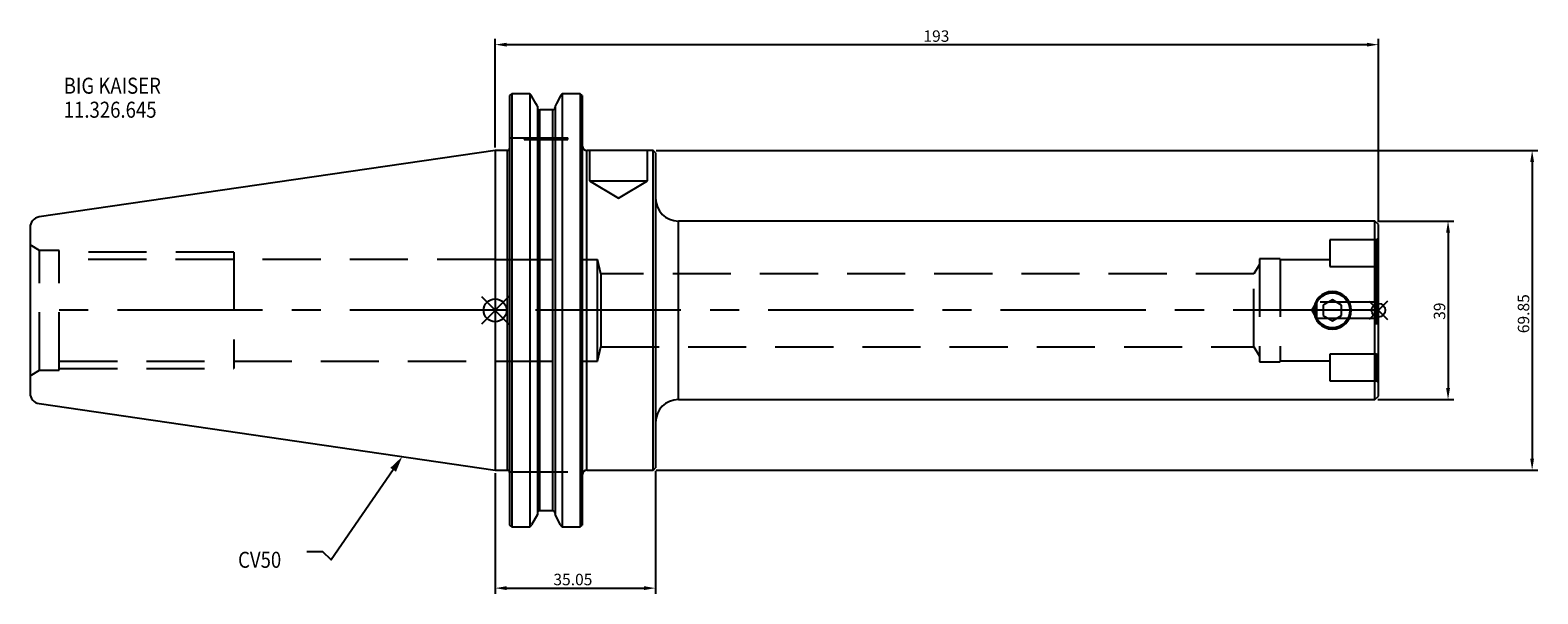
# Model space of a CAD drawing. Extents: x -102 to 228, y -62 to 61.
import ezdxf

# ---------------------------------------------------------------- set-up
doc = ezdxf.new("R2010")
doc.units = 0
doc.linetypes.add('CENTER', pattern=[50.8, 31.75, -6.35, 6.35, -6.35])
doc.linetypes.add('DASHED', pattern=[19.05, 12.7, -6.35])
doc.layers.get('0').update_dxf_attribs({"linetype": 'CONTINUOUS'})
doc.layers.get('DEFPOINTS').update_dxf_attribs({"linetype": 'CONTINUOUS'})
for name, color, linetype in [('1', 4, 'CONTINUOUS'), ('2', 7, 'CONTINUOUS'), ('3', 1, 'DASHED'), ('4', 2, 'CENTER'), ('SK1', 4, 'CONTINUOUS'), ('SK2', 7, 'CONTINUOUS'), ('SK3', 1, 'DASHED'), ('SK4', 2, 'CENTER'), ('SK6', 5, 'CONTINUOUS')]:
    doc.layers.add(name, color=color, linetype=linetype)
doc.dimstyles.new('ISO-25', dxfattribs={"dimtxt": 2.5, "dimasz": 2.5, "dimexe": 1.25, "dimexo": 0.625, "dimtad": 1, "dimcen": 2.5, "dimazin": 3, "dimtfac": 1, "dimtmove": 0, "dimatfit": 3})

# ---------------------------------------------------------------- blocks, each defined once
blk = doc.blocks.new('*D5')
at = {"layer": '2', "color": 0}
for p, q in [((0, 35.55), (0, 59.3)), ((2.5, 58.05), (190.5, 58.05)), ((193, 19.37), (193, 59.3))]:
    blk.add_line(p, q, dxfattribs=at)
for points in [[(2.5, 58.46), (2.5, 57.63), (0, 58.05)], [(190.5, 57.63), (190.5, 58.46), (193, 58.05)]]:
    blk.add_solid(points, dxfattribs=at)
at = {"layer": 'DEFPOINTS', "color": 0}
for p in [(193, 58.05), (0, 34.93), (193, 18.75)]:
    blk.add_point(p, dxfattribs=at)
at = {"layer": '2', "color": 0, "linetype": 'CONTINUOUS'}
blk.add_text('193', height=2.5, dxfattribs=at).set_placement((93.58, 58.67))
blk = doc.blocks.new('*D9')
at = {"layer": 'DEFPOINTS', "color": 0}
for p in [(0, -34.92), (35.05, -34.42), (35.05, -60.7)]:
    blk.add_point(p, dxfattribs=at)
at = {"layer": 'SK2', "color": 0}
for p, q in [((0, -35.55), (0, -61.95)), ((35.05, -35.05), (35.05, -61.95)), ((2.5, -60.7), (32.55, -60.7))]:
    blk.add_line(p, q, dxfattribs=at)
for points in [[(2.5, -60.28), (2.5, -61.12), (0, -60.7)], [(32.55, -61.12), (32.55, -60.28), (35.05, -60.7)]]:
    blk.add_solid(points, dxfattribs=at)
at = {"layer": 'SK2', "color": 0, "linetype": 'CONTINUOUS'}
blk.add_text('35.05', height=2.5, dxfattribs=at).set_placement((12.73, -60.07))
blk = doc.blocks.new('*D12')
at = {"layer": 'DEFPOINTS', "color": 0}
for p in [(34.55, 34.93), (34.55, -34.92), (226.59, -34.92)]:
    blk.add_point(p, dxfattribs=at)
at = {"layer": 'SK2', "color": 0}
for p, q in [((35.17, 34.93), (227.84, 34.93)), ((226.59, 32.43), (226.59, -32.42)), ((35.17, -34.92), (227.84, -34.92))]:
    blk.add_line(p, q, dxfattribs=at)
for points in [[(227, 32.43), (226.17, 32.43), (226.59, 34.93)], [(226.17, -32.42), (227, -32.42), (226.59, -34.92)]]:
    blk.add_solid(points, dxfattribs=at)
at = {"layer": 'SK2', "color": 0, "linetype": 'CONTINUOUS'}
blk.add_text('69.85', height=2.5, rotation=90, dxfattribs=at).set_placement((225.96, -5))
blk = doc.blocks.new('*D20')
at = {"layer": 'DEFPOINTS', "color": 0}
for p in [(192.25, 19.5), (192.25, -19.5), (208.22, -19.5)]:
    blk.add_point(p, dxfattribs=at)
at = {"layer": 'SK2', "color": 0}
for p, q in [((192.88, 19.5), (209.47, 19.5)), ((208.22, 17), (208.22, -17)), ((192.88, -19.5), (209.47, -19.5))]:
    blk.add_line(p, q, dxfattribs=at)
for points in [[(208.64, 17), (207.8, 17), (208.22, 19.5)], [(207.8, -17), (208.64, -17), (208.22, -19.5)]]:
    blk.add_solid(points, dxfattribs=at)
at = {"layer": 'SK2', "color": 0, "linetype": 'CONTINUOUS'}
blk.add_text('39', height=2.5, rotation=90, dxfattribs=at).set_placement((207.6, -2.08))
blk = doc.blocks.new('_FILLED')
at = {"color": 0, "linetype": 'BYBLOCK'}
blk.add_solid([(0, 0), (-1, 0.214), (-1, -0.214)], dxfattribs=at)

msp = doc.modelspace()

# ---------------------------------------------------------------- linework, layer by layer
for p, q in [((3, 3), (-3, -3)), ((-3, 3), (3, -3)), ((195, 2), (191, -2)), ((191, 2), (195, -2))]:
    msp.add_line(p, q)
for centre, radius in [((0, 0), 2.5), ((193, 0), 1.5)]:
    msp.add_circle(centre, radius)
at = {"layer": '1'}
for p, q in [((3.675, 47.3314), (3.175, 46.9261)), ((3.175, 46.9261), (3.175, -46.9436)), ((7.5857, 47.3314), (3.675, 47.3314)), ((3.675, 47.3314), (3.675, -47.2918)), ((7.5857, 47.3314), (7.5857, -47.2918)), ((8.0472, 46.7052), (7.5857, 47.3314)), ((14.6393, 47.3314), (14.2093, 46.7052)), ((18.55, 47.3314), (14.6393, 47.3314)), ((14.6393, 47.3314), (14.6393, -47.2918)), ((18.55, 47.3314), (18.55, -47.2918)), ((19.05, 46.9261), (18.55, 47.3314)), ((19.05, 46.9261), (19.05, -46.9436)), ((9.2441, 44.6257), (9.2441, -44.6257)), ((12.5941, 43.7989), (9.7441, 43.7989)), ((9.7441, -43.7989), (9.7441, 43.7989)), ((12.5941, -43.7989), (12.5941, 43.7989)), ((13.0941, 44.6257), (13.0941, -44.6257)), ((2.675, 34.925), (0, 34.925)), ((0, 34.925), (0, -34.925)), ((2.675, -34.925), (2.675, 34.925)), ((34.55, 34.925), (20.05, 34.925)), ((20.05, -34.925), (20.05, 34.925)), ((35.05, 34.425), (34.55, 34.925)), ((34.55, -34.925), (34.55, 34.925)), ((35.05, 34.425), (35.05, -34.425)), ((192.25, 19.5), (40.05, 19.5)), ((40.05, -19.5), (40.05, 19.5)), ((193, 18.75), (192.25, 19.5)), ((192.25, 0), (192.25, 19.5)), ((193, 0), (193, 18.75)), ((182.95, 2.3094), (180.95, 1.1547)), ((180.95, 1.1547), (180.95, -1.1547)), ((184.95, 1.1547), (182.95, 2.3094)), ((184.95, -1.1547), (184.95, 1.1547)), ((192.25, -19.5), (192.25, 0)), ((193, -18.75), (193, 0)), ((180.95, -1.1547), (182.95, -2.3094)), ((182.95, -2.3094), (184.95, -1.1547)), ((40.05, -19.5), (192.25, -19.5)), ((192.25, -19.5), (193, -18.75)), ((0, -34.925), (2.675, -34.925)), ((20.05, -34.925), (34.55, -34.925)), ((34.55, -34.925), (35.05, -34.425)), ((9.2441, -44.6257), (7.962, -46.8529)), ((12.5941, -43.7989), (9.7441, -43.7989)), ((14.2887, -46.8529), (13.0941, -44.6257)), ((3.175, -46.9436), (3.675, -47.2918)), ((3.675, -47.2918), (7.5857, -47.2918)), ((7.5857, -47.2918), (7.962, -46.8529)), ((14.2887, -46.8529), (14.6393, -47.2918)), ((14.6393, -47.2918), (18.55, -47.2918)), ((18.55, -47.2918), (19.05, -46.9436))]:
    msp.add_line(p, q, dxfattribs=at)
for points in [[(9.2441, 44.6257), (8.9184, 45.1923), (8.0472, 46.7052)], [(14.2093, 46.7052), (13.3817, 45.1626), (13.0941, 44.6257)]]:
    msp.add_lwpolyline(points, dxfattribs=at)
for radius in [4, 3.8]:
    msp.add_circle((182.95, 0), radius, dxfattribs=at)
for centre, radius, start, end in [((9.7541, 44.309), 0.5102, 178.78998, 268.87189), ((12.5855, 44.3076), 0.5088, 270.971594, 1.366536), ((2.675, 35.425), 0.5, 270, 0), ((20.05, 35.925), 1, 180, 270), ((40.05, 24.5), 5, 180, 270), ((182.95, 0), 4.1, 0, 180), ((182.95, 0), 4.1, 180, 0), ((40.05, -24.5), 5, 90, 180), ((2.675, -35.425), 0.5, 0, 90), ((20.05, -35.925), 1, 90, 180), ((9.7553, -44.3101), 0.5113, 91.255419, 181.082711), ((12.5842, -44.3088), 0.51, 358.767672, 88.894198)]:
    msp.add_arc(centre, radius, start, end, dxfattribs=at)
at = {"layer": '3'}
for p, q in [((3.175, 37.72), (19.05, 37.72)), ((6.3625, 37.72), (6.3625, 37.32)), ((6.3625, 37.32), (11.1125, 37.32)), ((11.1125, 37.32), (15.8625, 37.32)), ((15.8625, 37.32), (15.8625, 37.72)), ((20.625, 34.925), (20.625, 28.325)), ((33.325, 28.325), (33.325, 34.925)), ((20.625, 28.325), (26.975, 28.325)), ((20.625, 28.325), (26.975, 24.5095)), ((26.975, 28.325), (33.325, 28.325)), ((26.975, 24.5095), (33.325, 28.325)), ((182.4, 15.41), (182.4, 13.66)), ((192.6, 15.41), (182.4, 15.41)), ((182.4, 13.66), (182.4, 9.596)), ((193, 15.81), (192.6, 15.41)), ((192.6, 15.41), (192.6, 13.66)), ((192.6, 13.66), (192.6, 9.596)), ((0, 11.0998), (22.4, 11.1)), ((22.4, 0), (22.4, 11.1)), ((23.1157, 8), (22.4, 11.1)), ((167, 10), (165.7983, 8)), ((167, 11.25), (167, -11.25)), ((171.5, 11.25), (167, 11.25)), ((171.5, 11.25), (171.5, -11.25)), ((182.4, 11), (171.5, 11)), ((192.6, 9.596), (193, 9.8903)), ((23.1157, 8), (23.1157, 0)), ((165.7983, 8), (23.1157, 8)), ((165.7983, -8), (165.7983, 8)), ((182.4, 9.596), (192.6, 9.596)), ((192.6, 9.596), (192.6, -9.596)), ((22.4, -11.1), (22.4, 0)), ((23.1157, 0), (23.1157, -8)), ((179.5, 1.75), (178.4485, 0)), ((178.4485, 0), (179.5, -1.75)), ((179.5, 1.75), (179.5, -1.75)), ((193, 1.75), (179.5, 1.75)), ((179.5, -1.75), (193, -1.75)), ((22.4, -11.1), (23.1157, -8)), ((23.1157, -8), (165.7983, -8)), ((165.7983, -8), (167, -10)), ((192.6, -9.596), (182.4, -9.596)), ((182.4, -9.596), (182.4, -13.66)), ((192.6, -9.596), (193, -9.8903)), ((192.6, -9.596), (192.6, -13.66)), ((0, -11.0998), (22.4, -11.1)), ((167, -11.25), (171.5, -11.25)), ((171.5, -11), (182.4, -11)), ((182.4, -13.66), (182.4, -15.41)), ((182.4, -15.41), (192.6, -15.41)), ((192.6, -13.66), (192.6, -15.41)), ((192.6, -15.41), (193, -15.81)), ((3.175, -35.3), (19.05, -35.3))]:
    msp.add_line(p, q, dxfattribs=at)
at = {"layer": '4'}
msp.add_line((193, 0), (0, 0), dxfattribs=at)
at = {"layer": 'SK1'}
for p, q in [((0, 34.925), (-99.6319, 20.3952)), ((-101.6, 18.1193), (-101.6, -18.1193)), ((-99.6319, -20.3952), (0, -34.925))]:
    msp.add_line(p, q, dxfattribs=at)
for centre, start, end in [((-99.3, 18.1193), 98.29722, 180), ((-99.3, -18.1193), 180, 261.70278)]:
    msp.add_arc(centre, 2.3, start, end, dxfattribs=at)
at = {"layer": 'SK3'}
for p, q in [((-99.5215, 13.1), (-101.6, 14.3)), ((-99.5215, -13.1), (-99.5215, 13.1)), ((-95.25, 13.1), (-99.5215, 13.1)), ((-95.25, -13.1), (-95.25, 13.1)), ((-57.1, 12.7), (-95.25, 12.7)), ((0, 11.0998), (-95.25, 11.0998)), ((-57.1, 12.7), (-57.1, -12.7)), ((-101.6, -14.3), (-99.5215, -13.1)), ((-99.5215, -13.1), (-95.25, -13.1)), ((-95.25, -11.0998), (0, -11.0998)), ((-95.25, -12.7), (-57.1, -12.7))]:
    msp.add_line(p, q, dxfattribs=at)
at = {"layer": 'SK4'}
msp.add_line((0, 0), (-101.6, 0), dxfattribs=at)
at = {"layer": 'SK6'}
msp.add_lwpolyline([(-22.2763, -34.8497), (-35.7921, -54.5104), (-37.6671, -52.7604), (-41.1671, -52.7604)], dxfattribs=at)

# ---------------------------------------------------------------- block references
at = {"layer": 'SK6', "xscale": 3.5, "yscale": 3.5, "zscale": 3.5, "rotation": 55.49325986033524}
msp.add_blockref('_FILLED', (-20.2935, -31.9655), dxfattribs=at)

# ---------------------------------------------------------------- texts
at = {"layer": 'SK6', "width": 0.85}
for s, p in [('BIG KAISER', (-94.2596, 47.332)), ('11.326.645', (-94.2596, 42.082)), ('CV50', (-56.1713, -56.2604))]:
    msp.add_text(s, height=3.5, dxfattribs=at).set_placement(p)

# ---------------------------------------------------------------- dimensions: what is measured, and where the dimension line sits
at = {"layer": '2'}
dim = msp.add_linear_dim(base=(193, 58.0471), p1=(0, 34.925), p2=(193, 18.75), dimstyle='ISO-25', dxfattribs=at)
dim.commit()
dim.dimension.update_dxf_attribs({"geometry": '*D5', "text_midpoint": (96.5, 59.9221)})
at = {"layer": 'SK2'}
for base, p1, p2, picture, middle in [((226.5869, -34.925), (34.55, 34.925), (34.55, -34.925), '*D12', (224.7119, 0)), ((208.22, -19.5), (192.25, 19.5), (192.25, -19.5), '*D20', (206.345, 0))]:
    dim = msp.add_linear_dim(base=base, p1=p1, p2=p2, angle=90, dimstyle='ISO-25', override={"dimdec": 3, "dimtdec": 3, "dimtmove": 2}, dxfattribs=at)
    dim.commit()
    dim.dimension.update_dxf_attribs({"geometry": picture, "text_midpoint": middle})
dim = msp.add_linear_dim(base=(35.05, -60.6989), p1=(0, -34.925), p2=(35.05, -34.425), dimstyle='ISO-25', dxfattribs=at)
dim.commit()
dim.dimension.update_dxf_attribs({"geometry": '*D9', "text_midpoint": (17.525, -58.8239)})

doc.saveas('drawing.dxf')
